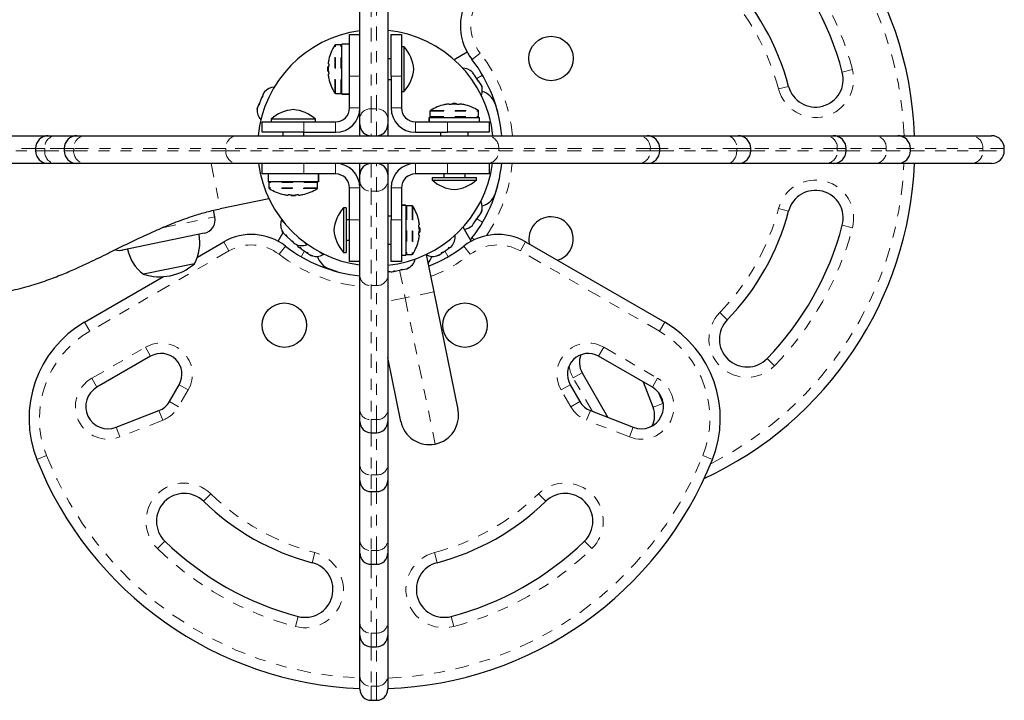
# Model space of a CAD drawing. Units: millimetres. Extents: x -135 to 144, y -241 to 64.
# Drawn here: x -27 to -18, y -101 to -95 of the extents above; entities that cross this region are included whole.
import ezdxf

# ---------------------------------------------------------------- set-up
doc = ezdxf.new("R2010")
doc.units = ezdxf.units.MM
doc.header["$LTSCALE"] = 20
doc.linetypes.add('PHANTOM', pattern=[0.0127, 0.00635, -0.00127, 0.00127, -0.00127, 0.00127, -0.00127])

msp = doc.modelspace()

# ---------------------------------------------------------------- linework, layer by layer
at = {"color": 8, "linetype": 'PHANTOM', "lineweight": 18}
for p, q in [((-23.8375, -93.5529), (-23.8375, -95.5494)), ((-23.7867, -95.5494), (-23.7867, -93.5529)), ((-24.1691, -95.4039), (-24.1691, -94.9668)), ((-24.1624, -95.4076), (-24.1624, -94.9631)), ((-24.1136, -95.4076), (-24.1136, -94.9631)), ((-22.9142, -95.0978), (-22.8389, -95.0395)), ((-19.4365, -95.1896), (-19.5286, -95.2138)), ((-23.9391, -95.2489), (-24.0344, -95.2489)), ((-23.5581, -95.2489), (-23.6534, -95.2489)), ((-22.8173, -95.2415), (-22.8699, -95.2719)), ((-20.0199, -95.343), (-20.112, -95.3672)), ((-24.0344, -95.5403), (-23.9391, -95.5403)), ((-23.8375, -95.5494), (-23.8375, -95.7943)), ((-23.8375, -95.5494), (-23.7867, -95.5494)), ((-23.7867, -95.7943), (-23.7867, -95.5494)), ((-23.5581, -95.5403), (-23.6534, -95.5403)), ((-23.2984, -95.5711), (-22.8539, -95.5711)), ((-23.2947, -95.5644), (-22.8576, -95.5644)), ((-24.4529, -95.6673), (-24.4529, -95.7626)), ((-24.1614, -95.6673), (-24.1614, -95.7626)), ((-23.4311, -95.6673), (-23.4311, -95.7626)), ((-23.2984, -95.6199), (-22.8539, -95.6199)), ((-23.1397, -95.7626), (-23.1397, -95.6673)), ((-26.9049, -95.9112), (-27.3109, -95.9112)), ((-27.3109, -95.9315), (-26.9049, -95.9315)), ((-26.8198, -95.9112), (-26.9049, -95.9112)), ((-26.9049, -95.9315), (-26.8198, -95.9315)), ((-26.8198, -95.9112), (-26.8198, -95.9315)), ((-26.6427, -95.9112), (-26.8198, -95.9112)), ((-26.8198, -95.9315), (-26.6427, -95.9315)), ((-26.5559, -95.9112), (-26.6427, -95.9112)), ((-26.6427, -95.9315), (-26.5559, -95.9315)), ((-26.5559, -95.9112), (-26.5559, -95.9315)), ((-25.1653, -95.9112), (-26.5559, -95.9112)), ((-26.5559, -95.9315), (-25.1653, -95.9315)), ((-22.6702, -95.9112), (-25.1653, -95.9112)), ((-25.1653, -95.9112), (-25.1653, -95.9315)), ((-25.1653, -95.9315), (-22.6702, -95.9315)), ((-22.6702, -95.9112), (-22.6702, -95.9315)), ((-21.2839, -95.9112), (-22.6702, -95.9112)), ((-22.6702, -95.9315), (-21.2839, -95.9315)), ((-21.2839, -95.9112), (-21.2839, -95.9315)), ((-21.1971, -95.9112), (-21.2839, -95.9112)), ((-21.2839, -95.9315), (-21.1971, -95.9315)), ((-20.4932, -95.9112), (-21.1971, -95.9112)), ((-21.1971, -95.9315), (-20.4932, -95.9315)), ((-20.4932, -95.9112), (-20.4932, -95.9315)), ((-20.3653, -95.9112), (-20.4932, -95.9112)), ((-20.4932, -95.9315), (-20.3653, -95.9315)), ((-19.5749, -95.9112), (-20.3653, -95.9112)), ((-20.3653, -95.9315), (-19.5749, -95.9315)), ((-19.5749, -95.9112), (-19.5749, -95.9315)), ((-19.494, -95.9112), (-19.5749, -95.9112)), ((-19.5749, -95.9315), (-19.494, -95.9315)), ((-19.1274, -95.9112), (-19.494, -95.9112)), ((-19.494, -95.9315), (-19.1274, -95.9315)), ((-19.1274, -95.9112), (-19.1274, -95.9315)), ((-18.9057, -95.9112), (-19.1274, -95.9112)), ((-19.1274, -95.9315), (-18.9057, -95.9315)), ((-18.2451, -95.9112), (-18.9057, -95.9112)), ((-18.9057, -95.9315), (-18.2451, -95.9315)), ((-18.2451, -95.9112), (-18.2451, -95.9315)), ((-18.0477, -95.9112), (-18.2451, -95.9112)), ((-18.2451, -95.9315), (-18.0477, -95.9315)), ((-25.2998, -96.0483), (-25.2151, -96.4619)), ((-24.4529, -96.0483), (-24.4529, -96.1436)), ((-24.1614, -96.1436), (-24.1614, -96.0483)), ((-23.8375, -96.0483), (-23.8375, -96.3007)), ((-23.7867, -96.3007), (-23.7867, -96.0483)), ((-23.4311, -96.1436), (-23.4311, -96.0483)), ((-23.1397, -96.1436), (-23.1397, -96.0483)), ((-24.3259, -96.2228), (-24.7704, -96.2228)), ((-24.3259, -96.2716), (-24.7704, -96.2716)), ((-24.3295, -96.2783), (-24.7667, -96.2783)), ((-24.0344, -96.2706), (-23.9391, -96.2706)), ((-23.7867, -96.3007), (-23.8375, -96.3007)), ((-23.8375, -96.3007), (-23.8375, -97.1627)), ((-23.7867, -97.1627), (-23.7867, -96.3007)), ((-23.5581, -96.2706), (-23.6534, -96.2706)), ((-23.5107, -96.4351), (-23.5107, -96.8796)), ((-23.4618, -96.4351), (-23.4618, -96.8796)), ((-23.4551, -96.4388), (-23.4551, -96.8759)), ((-20.0199, -96.4838), (-20.112, -96.4596)), ((-25.7449, -96.6353), (-25.2645, -96.5368)), ((-24.0344, -96.5621), (-23.9391, -96.5621)), ((-23.6534, -96.5621), (-23.5581, -96.5621)), ((-22.8173, -96.5853), (-22.8699, -96.5549)), ((-19.5286, -96.613), (-19.4365, -96.6372)), ((-25.1369, -96.8478), (-25.1845, -96.7653)), ((-22.9142, -96.729), (-22.8933, -96.7452)), ((-22.4238, -96.7653), (-22.4715, -96.8478)), ((-25.1369, -96.8478), (-26.4086, -97.582)), ((-24.6198, -96.8034), (-24.6781, -96.8787)), ((-24.4761, -96.9003), (-24.4457, -96.8477)), ((-23.1323, -96.9003), (-23.1627, -96.8477)), ((-22.9886, -96.8034), (-22.9303, -96.8787)), ((-21.1998, -97.582), (-22.4715, -96.8478)), ((-23.5766, -97.0236), (-23.525, -97.2757)), ((-23.7867, -97.1627), (-23.8375, -97.1627)), ((-23.8375, -97.1627), (-23.8375, -98.3887)), ((-23.7867, -98.3887), (-23.7867, -97.1627)), ((-23.525, -97.2757), (-23.6851, -97.3086)), ((-23.2637, -97.2222), (-23.525, -97.2757)), ((-23.525, -97.2757), (-23.2509, -98.6132)), ((-20.6493, -97.4108), (-20.581, -97.4771)), ((-26.4086, -97.582), (-26.4562, -97.4995)), ((-21.1522, -97.4995), (-21.1998, -97.582)), ((-26.3911, -98.0119), (-25.8997, -97.7282)), ((-25.8997, -97.7282), (-25.8521, -97.8106)), ((-21.7563, -97.8106), (-21.7087, -97.7282)), ((-21.7087, -97.7282), (-21.2173, -98.0119)), ((-20.1484, -97.8976), (-20.2167, -97.8312)), ((-26.3911, -98.0119), (-26.3435, -98.0944)), ((-21.9894, -98.0089), (-21.907, -97.9613)), ((-21.8129, -98.3147), (-21.9894, -98.0089)), ((-21.2649, -98.0944), (-21.2173, -98.0119)), ((-25.5093, -98.1185), (-25.5984, -98.2727)), ((-25.5918, -98.0709), (-25.5093, -98.1185)), ((-22.099, -98.1185), (-22.0165, -98.0709)), ((-22.01, -98.2727), (-22.099, -98.1185)), ((-21.2078, -98.1434), (-21.1691, -98.2429)), ((-25.6809, -98.2251), (-25.5984, -98.2727)), ((-22.01, -98.2727), (-21.9275, -98.2251)), ((-21.1691, -98.2429), (-21.2579, -98.2774)), ((-21.1691, -98.2429), (-21.1637, -98.2581)), ((-25.7768, -98.3074), (-25.7422, -98.3962)), ((-23.7867, -98.3887), (-23.8375, -98.3887)), ((-23.8375, -98.3887), (-23.8375, -98.5097)), ((-23.7867, -98.5097), (-23.7867, -98.3887)), ((-21.8661, -98.3962), (-21.8316, -98.3074)), ((-26.1336, -98.5485), (-26.1682, -98.4597)), ((-25.7422, -98.3962), (-26.1336, -98.5485)), ((-21.4747, -98.5485), (-21.8661, -98.3962)), ((-21.4402, -98.4597), (-21.4747, -98.5485)), ((-23.8375, -98.5097), (-23.8375, -98.8941)), ((-23.7867, -98.8941), (-23.7867, -98.5097)), ((-26.804, -98.7192), (-26.8925, -98.7544)), ((-20.8044, -98.7192), (-20.7159, -98.7544)), ((-23.7867, -98.8941), (-23.8375, -98.8941)), ((-23.8375, -98.8941), (-23.8375, -99.0484)), ((-23.7867, -99.0484), (-23.7867, -98.8941)), ((-25.3015, -99.0683), (-25.3679, -99.1366)), ((-23.8375, -99.0484), (-23.8375, -99.5863)), ((-23.7867, -99.5863), (-23.7867, -99.0484)), ((-22.2405, -99.1366), (-22.3068, -99.0683)), ((-25.7884, -99.5692), (-25.722, -99.5009)), ((-21.82, -99.5692), (-21.8864, -99.5009)), ((-24.3746, -99.6977), (-24.3504, -99.6056)), ((-23.7867, -99.5863), (-23.8375, -99.5863)), ((-23.8375, -99.5863), (-23.8375, -99.7124)), ((-23.7867, -99.7124), (-23.7867, -99.5863)), ((-23.2338, -99.6977), (-23.258, -99.6056)), ((-23.8375, -99.7124), (-23.8375, -100.3412)), ((-23.7867, -100.3412), (-23.7867, -99.7124)), ((-24.5038, -100.189), (-24.528, -100.2811)), ((-23.0804, -100.2811), (-23.1046, -100.189)), ((-23.7867, -100.3412), (-23.8375, -100.3412)), ((-23.8375, -100.3412), (-23.8375, -100.4664)), ((-23.7867, -100.4664), (-23.7867, -100.3412)), ((-23.8375, -100.4664), (-23.8375, -100.8268)), ((-23.7867, -100.8268), (-23.7867, -100.4664)), ((-23.7867, -100.8268), (-23.8375, -100.8268)), ((-23.8375, -100.8268), (-23.8375, -100.9559)), ((-23.7867, -100.9559), (-23.7867, -100.8268))]:
    msp.add_line(p, q, dxfattribs=at)
at = {"color": 7, "linetype": 'Continuous', "lineweight": 25}
for p, q in [((-23.9391, -95.6322), (-23.9391, -93.6357)), ((-23.6851, -93.6357), (-23.6851, -95.6322)), ((-24.0344, -94.8679), (-23.9391, -94.8679)), ((-24.0344, -95.2489), (-24.0344, -94.8679)), ((-23.6534, -94.8679), (-23.5581, -94.8679)), ((-23.6534, -95.2489), (-23.6534, -94.8679)), ((-23.5581, -94.8679), (-23.5581, -95.2489)), ((-24.1136, -94.9631), (-24.1624, -94.9631)), ((-24.0344, -94.9561), (-24.1056, -94.9561)), ((-24.1056, -95.4145), (-24.1056, -94.9561)), ((-23.5343, -94.9822), (-23.5581, -94.9822)), ((-23.5343, -95.3886), (-23.5343, -94.9822)), ((-22.9586, -95.0298), (-23.0786, -95.0991)), ((-24.224, -95.1377), (-24.2286, -95.1377)), ((-23.6534, -95.0901), (-23.6851, -95.0901)), ((-24.2267, -95.1655), (-24.2321, -95.1655)), ((-24.2321, -95.2052), (-24.2321, -95.1655)), ((-24.2321, -95.2052), (-24.2267, -95.2052)), ((-24.2286, -95.233), (-24.224, -95.233)), ((-22.8992, -95.2294), (-22.911, -95.2123)), ((-22.9042, -95.2298), (-22.8992, -95.2294)), ((-22.8906, -95.2419), (-22.9042, -95.2298)), ((-22.8969, -95.2327), (-22.8992, -95.2294)), ((-22.8992, -95.2343), (-22.8969, -95.2327)), ((-22.8932, -95.2381), (-22.8969, -95.2327)), ((-22.8932, -95.2381), (-22.8909, -95.2415)), ((-24.0344, -95.5403), (-24.0344, -95.2489)), ((-23.6851, -95.2806), (-23.6534, -95.2806)), ((-23.6534, -95.2489), (-23.6534, -95.5403)), ((-23.5581, -95.2489), (-23.5581, -95.5403)), ((-22.8601, -95.2862), (-22.8906, -95.2419)), ((-22.8551, -95.3012), (-22.8601, -95.2862)), ((-22.8592, -95.2875), (-22.8504, -95.3004)), ((-22.8501, -95.3007), (-22.8551, -95.3012)), ((-22.8314, -95.3279), (-22.8501, -95.3007)), ((-22.825, -95.345), (-22.8314, -95.3279)), ((-22.8314, -95.3279), (-22.83, -95.33)), ((-24.8202, -95.4065), (-24.8308, -95.4314)), ((-24.8097, -95.3929), (-24.8202, -95.4065)), ((-24.8202, -95.4065), (-24.8097, -95.3929)), ((-24.811, -95.3944), (-24.82, -95.4059)), ((-24.1624, -95.4076), (-24.1136, -95.4076)), ((-24.1056, -95.4145), (-24.0344, -95.4145)), ((-24.1056, -95.4145), (-24.1056, -95.4147)), ((-24.0344, -95.4147), (-24.1056, -95.4147)), ((-23.5581, -95.3886), (-23.5343, -95.3886)), ((-22.83, -95.33), (-22.825, -95.345)), ((-24.8584, -95.4966), (-24.8649, -95.5119)), ((-24.8584, -95.4966), (-24.8608, -95.5136)), ((-24.8373, -95.4467), (-24.8584, -95.4966)), ((-24.8308, -95.4314), (-24.8373, -95.4467)), ((-24.8268, -95.4332), (-24.8373, -95.4467)), ((-24.8308, -95.4314), (-24.8268, -95.4332)), ((-23.1238, -95.5049), (-23.1238, -95.5095)), ((-23.096, -95.5013), (-23.096, -95.5068)), ((-23.096, -95.5013), (-23.0563, -95.5013)), ((-23.0563, -95.5068), (-23.0563, -95.5013)), ((-23.0285, -95.5095), (-23.0285, -95.5049)), ((-22.7062, -95.4958), (-22.68, -95.5725)), ((-24.8778, -95.5539), (-24.8754, -95.5369)), ((-24.8754, -95.5369), (-24.8778, -95.5539)), ((-24.8649, -95.5119), (-24.8754, -95.5369)), ((-24.8608, -95.5136), (-24.8649, -95.5119)), ((-23.2984, -95.5711), (-23.2984, -95.6199)), ((-22.8539, -95.6199), (-22.8539, -95.5711)), ((-24.8442, -95.6462), (-24.8452, -95.6486)), ((-24.8452, -95.6486), (-24.8448, -95.6488)), ((-24.8339, -95.7626), (-24.8339, -95.6673)), ((-24.8339, -95.6673), (-24.4529, -95.6673)), ((-24.7513, -95.6435), (-24.7513, -95.6673)), ((-24.3449, -95.6435), (-24.7513, -95.6435)), ((-24.4529, -95.6673), (-24.1614, -95.6673)), ((-24.3449, -95.6673), (-24.3449, -95.6435)), ((-23.9391, -95.6927), (-23.9391, -95.6322)), ((-23.6851, -95.6322), (-23.6851, -95.6927)), ((-23.4311, -95.6673), (-23.1397, -95.6673)), ((-23.3054, -95.6673), (-23.3054, -95.6279)), ((-23.3053, -95.6279), (-23.3054, -95.6279)), ((-23.3053, -95.6279), (-23.3053, -95.6673)), ((-23.3053, -95.6279), (-22.8469, -95.6279)), ((-23.1397, -95.6673), (-22.7587, -95.6673)), ((-22.8469, -95.6673), (-22.8469, -95.6279)), ((-22.7587, -95.6673), (-22.7587, -95.7626)), ((-24.4529, -95.7626), (-24.8339, -95.7626)), ((-24.6434, -95.7626), (-24.6434, -95.7943)), ((-24.4529, -95.7943), (-24.4529, -95.7626)), ((-24.4529, -95.7626), (-24.1614, -95.7626)), ((-23.9391, -95.7943), (-23.9391, -95.6927)), ((-23.6851, -95.6927), (-23.6851, -95.7943)), ((-23.4311, -95.7626), (-23.1397, -95.7626)), ((-23.2032, -95.7626), (-23.2032, -95.7943)), ((-22.7587, -95.7626), (-23.1397, -95.7626)), ((-22.9492, -95.7943), (-22.9492, -95.7626)), ((-27.2362, -95.7943), (-26.7881, -95.7943)), ((-26.7881, -95.7943), (-26.7271, -95.7943)), ((-26.7271, -95.7943), (-26.5259, -95.7943)), ((-26.5259, -95.7943), (-26.4522, -95.7943)), ((-26.4522, -95.7943), (-25.0615, -95.7943)), ((-25.0615, -95.7943), (-22.774, -95.7943)), ((-22.774, -95.7943), (-21.3876, -95.7943)), ((-21.3876, -95.7943), (-21.3139, -95.7943)), ((-21.3139, -95.7943), (-20.5815, -95.7943)), ((-20.5815, -95.7943), (-20.4821, -95.7943)), ((-20.4821, -95.7943), (-19.673, -95.7943)), ((-19.673, -95.7943), (-19.6108, -95.7943)), ((-19.6108, -95.7943), (-19.2241, -95.7943)), ((-19.2241, -95.7943), (-19.0225, -95.7943)), ((-19.0225, -95.7943), (-18.3423, -95.7943)), ((-18.3423, -95.7943), (-18.1645, -95.7943)), ((-26.9049, -95.9112), (-26.9049, -95.9315)), ((-26.6427, -95.9112), (-26.6427, -95.9315)), ((-21.1971, -95.9315), (-21.1971, -95.9112)), ((-20.3653, -95.9315), (-20.3653, -95.9112)), ((-19.494, -95.9315), (-19.494, -95.9112)), ((-18.9057, -95.9315), (-18.9057, -95.9112)), ((-18.0477, -95.9315), (-18.0477, -95.9112)), ((-26.7881, -96.0483), (-27.2362, -96.0483)), ((-26.7271, -96.0483), (-26.7881, -96.0483)), ((-26.5259, -96.0483), (-26.7271, -96.0483)), ((-26.4522, -96.0483), (-26.5259, -96.0483)), ((-25.0615, -96.0483), (-26.4522, -96.0483)), ((-22.774, -96.0483), (-25.0615, -96.0483)), ((-24.8339, -96.1436), (-24.8339, -96.0483)), ((-23.9391, -96.1499), (-23.9391, -96.0483)), ((-23.6851, -96.0483), (-23.6851, -96.1499)), ((-21.3876, -96.0483), (-22.774, -96.0483)), ((-22.7587, -96.0483), (-22.7587, -96.1436)), ((-21.3139, -96.0483), (-21.3876, -96.0483)), ((-20.5815, -96.0483), (-21.3139, -96.0483)), ((-20.4821, -96.0483), (-20.5815, -96.0483)), ((-19.673, -96.0483), (-20.4821, -96.0483)), ((-19.6108, -96.0483), (-19.673, -96.0483)), ((-19.2241, -96.0483), (-19.6108, -96.0483)), ((-19.0225, -96.0483), (-19.2241, -96.0483)), ((-18.3423, -96.0483), (-19.0225, -96.0483)), ((-18.1645, -96.0483), (-18.3423, -96.0483)), ((-24.4529, -96.1436), (-24.8339, -96.1436)), ((-24.7774, -96.1436), (-24.7774, -96.2148)), ((-24.319, -96.2148), (-24.7774, -96.2148)), ((-24.7704, -96.2228), (-24.7704, -96.2716)), ((-24.1614, -96.1436), (-24.4529, -96.1436)), ((-24.3259, -96.2716), (-24.3259, -96.2228)), ((-24.319, -96.2148), (-24.319, -96.1436)), ((-24.319, -96.2148), (-24.3188, -96.2148)), ((-24.3188, -96.1436), (-24.3188, -96.2148)), ((-23.9391, -96.2123), (-23.9391, -96.1499)), ((-23.9391, -97.0827), (-23.9391, -96.2123)), ((-23.6851, -96.1499), (-23.6851, -96.2123)), ((-23.6851, -96.2123), (-23.6851, -97.0827)), ((-23.1397, -96.1436), (-23.4311, -96.1436)), ((-23.2794, -96.1753), (-23.2794, -96.1992)), ((-23.2794, -96.1753), (-22.873, -96.1753)), ((-23.2794, -96.1992), (-22.873, -96.1992)), ((-23.1714, -96.1436), (-23.1714, -96.1753)), ((-22.7587, -96.1436), (-23.1397, -96.1436)), ((-22.9809, -96.1436), (-22.9809, -96.1753)), ((-22.873, -96.1992), (-22.873, -96.1753)), ((-24.0344, -96.5621), (-24.0344, -96.2706)), ((-23.6534, -96.2706), (-23.6534, -96.5621)), ((-23.5581, -96.2706), (-23.5581, -96.5621)), ((-22.68, -96.2543), (-22.7062, -96.331)), ((-24.7704, -96.3707), (-25.2151, -96.4619)), ((-24.5957, -96.3332), (-24.5957, -96.3378)), ((-24.5679, -96.3359), (-24.5679, -96.3414)), ((-24.5283, -96.3414), (-24.5679, -96.3414)), ((-24.5283, -96.3414), (-24.5283, -96.3359)), ((-24.5005, -96.3378), (-24.5005, -96.3332)), ((-25.2645, -96.5368), (-25.2771, -96.4755)), ((-24.0661, -96.4541), (-24.0899, -96.4541)), ((-24.0899, -96.4541), (-24.0899, -96.8605)), ((-24.0661, -96.4541), (-24.0661, -96.8605)), ((-23.5581, -96.428), (-23.5186, -96.428)), ((-23.5186, -96.4282), (-23.5581, -96.4282)), ((-23.5186, -96.4282), (-23.5186, -96.428)), ((-23.5186, -96.4282), (-23.5186, -96.8866)), ((-23.4618, -96.4351), (-23.5107, -96.4351)), ((-22.8314, -96.4989), (-22.825, -96.4818)), ((-22.8314, -96.4989), (-22.83, -96.4968)), ((-22.825, -96.4818), (-22.83, -96.4968)), ((-24.653, -96.5621), (-24.6571, -96.5663)), ((-24.6571, -96.5663), (-24.6249, -96.5973)), ((-24.0344, -96.5621), (-24.0661, -96.5621)), ((-24.0344, -96.9431), (-24.0344, -96.5621)), ((-23.6534, -96.5303), (-23.6851, -96.5303)), ((-23.6534, -96.9431), (-23.6534, -96.5621)), ((-23.5581, -96.5621), (-23.5581, -96.9431)), ((-22.9042, -96.597), (-22.8906, -96.5849)), ((-22.8932, -96.5887), (-22.8909, -96.5853)), ((-22.8906, -96.5849), (-22.8601, -96.5407)), ((-22.8601, -96.5407), (-22.8551, -96.5256)), ((-22.8592, -96.5393), (-22.8504, -96.5265)), ((-22.8551, -96.5256), (-22.8501, -96.5261)), ((-22.8501, -96.5261), (-22.8314, -96.4989)), ((-24.6497, -96.6665), (-24.6404, -96.6815)), ((-24.6413, -96.6807), (-24.6497, -96.6665)), ((-24.6457, -96.6738), (-24.6414, -96.6806)), ((-23.3957, -96.6097), (-23.4003, -96.6097)), ((-23.3921, -96.6375), (-23.3976, -96.6375)), ((-23.3976, -96.6772), (-23.3921, -96.6772)), ((-23.3921, -96.6375), (-23.3921, -96.6772)), ((-22.9206, -96.759), (-22.9954, -96.6294)), ((-22.911, -96.6146), (-22.8992, -96.5975)), ((-22.8992, -96.5975), (-22.9042, -96.597)), ((-22.8992, -96.5925), (-22.8969, -96.5941)), ((-22.8969, -96.5941), (-22.8992, -96.5975)), ((-22.8932, -96.5887), (-22.8969, -96.5941)), ((-25.3634, -96.6867), (-26.1099, -96.8397)), ((-25.425, -96.9042), (-25.1845, -96.7653)), ((-24.6878, -96.759), (-24.6419, -96.6796)), ((-24.6404, -96.6815), (-24.6413, -96.6807)), ((-24.6404, -96.6815), (-24.6188, -96.7023)), ((-24.6188, -96.7023), (-24.6148, -96.7)), ((-24.6124, -96.7084), (-24.6169, -96.7012)), ((-24.6148, -96.7), (-24.6064, -96.7142)), ((-24.6064, -96.7142), (-24.6124, -96.7084)), ((-24.6064, -96.7142), (-24.5674, -96.7517)), ((-24.5674, -96.7517), (-24.552, -96.7605)), ((-24.5597, -96.7592), (-24.5611, -96.7578)), ((-24.5577, -96.7572), (-24.5597, -96.7592)), ((-24.5597, -96.7592), (-24.5574, -96.7614)), ((-24.5549, -96.7588), (-24.5574, -96.7614)), ((-24.5574, -96.7614), (-24.5559, -96.7628)), ((-24.552, -96.7605), (-24.5559, -96.7628)), ((-24.5559, -96.7628), (-24.5386, -96.7795)), ((-24.4556, -96.7603), (-24.4237, -96.7909)), ((-24.0344, -96.7526), (-24.0661, -96.7526)), ((-23.4003, -96.7049), (-23.3957, -96.7049)), ((-22.9275, -96.747), (-22.9142, -96.729)), ((-22.4238, -96.7653), (-21.1522, -97.4995)), ((-24.5386, -96.7795), (-24.5313, -96.7834)), ((-24.5053, -96.8066), (-24.4882, -96.8184)), ((-24.4882, -96.8184), (-24.4878, -96.8134)), ((-24.4849, -96.8207), (-24.4882, -96.8184)), ((-24.4878, -96.8134), (-24.4757, -96.827)), ((-24.4833, -96.8184), (-24.4849, -96.8207)), ((-24.4795, -96.8244), (-24.4849, -96.8207)), ((-24.4795, -96.8244), (-24.4761, -96.8267)), ((-24.4757, -96.827), (-24.4314, -96.8575)), ((-24.4314, -96.8575), (-24.4164, -96.8625)), ((-24.4301, -96.8584), (-24.4172, -96.8672)), ((-24.4237, -96.7909), (-24.4197, -96.7867)), ((-24.3061, -96.857), (-24.2726, -96.88)), ((-23.6851, -96.7843), (-23.6534, -96.7843)), ((-23.192, -96.8625), (-23.1769, -96.8575)), ((-23.1783, -96.8584), (-23.1911, -96.8672)), ((-23.1769, -96.8575), (-23.1327, -96.827)), ((-23.1327, -96.827), (-23.1206, -96.8134)), ((-23.1289, -96.8244), (-23.1323, -96.8267)), ((-23.1289, -96.8244), (-23.1235, -96.8207)), ((-23.1251, -96.8184), (-23.1235, -96.8207)), ((-23.1235, -96.8207), (-23.1201, -96.8184)), ((-23.1206, -96.8134), (-23.1201, -96.8184)), ((-23.1201, -96.8184), (-23.103, -96.8066)), ((-24.4164, -96.8625), (-24.4169, -96.8675)), ((-24.4169, -96.8675), (-24.3897, -96.8862)), ((-24.3897, -96.8862), (-24.3726, -96.8926)), ((-24.3897, -96.8862), (-24.3876, -96.8876)), ((-24.3726, -96.8926), (-24.3876, -96.8876)), ((-24.2726, -96.88), (-24.2696, -96.8757)), ((-24.0899, -96.8605), (-24.0661, -96.8605)), ((-23.9391, -96.9431), (-24.0344, -96.9431)), ((-23.5581, -96.9431), (-23.6534, -96.9431)), ((-23.5581, -96.8866), (-23.5186, -96.8866)), ((-23.5107, -96.8796), (-23.4618, -96.8796)), ((-23.3337, -96.8808), (-23.2637, -97.2222)), ((-23.2358, -96.8926), (-23.2187, -96.8862)), ((-23.2208, -96.8876), (-23.2358, -96.8926)), ((-23.2187, -96.8862), (-23.2208, -96.8876)), ((-23.2187, -96.8862), (-23.1915, -96.8675)), ((-23.1915, -96.8675), (-23.192, -96.8625)), ((-25.4524, -96.9642), (-25.9189, -97.0599)), ((-24.1451, -97.0376), (-24.2218, -97.0114)), ((-23.6466, -97.038), (-23.6303, -97.0346)), ((-23.6352, -97.0311), (-23.6164, -97.0318)), ((-23.6303, -97.0346), (-23.6352, -97.0311)), ((-23.6237, -97.0333), (-23.6303, -97.0346)), ((-23.6164, -97.0318), (-23.6237, -97.0333)), ((-23.6164, -97.0318), (-23.5645, -97.0211)), ((-23.5645, -97.0211), (-23.5515, -97.014)), ((-23.5572, -97.0196), (-23.5645, -97.0211)), ((-23.5572, -97.0196), (-23.5467, -97.0175)), ((-23.5515, -97.014), (-23.5467, -97.0175)), ((-23.5467, -97.0175), (-23.5109, -97.0101)), ((-23.5109, -97.0101), (-23.4939, -97.0022)), ((-23.5109, -97.0101), (-23.5069, -97.0093)), ((-23.4939, -97.0022), (-23.5069, -97.0093)), ((-23.5069, -97.0093), (-23.5067, -97.0093)), ((-26.4562, -97.4995), (-25.7343, -97.0827)), ((-23.9391, -98.3087), (-23.9391, -97.0827)), ((-23.6851, -97.0827), (-23.6851, -98.3087)), ((-23.2637, -97.2222), (-23.0431, -98.2984)), ((-25.8521, -97.8106), (-26.3435, -98.0944)), ((-23.5657, -98.4055), (-23.6851, -97.8227)), ((-21.2649, -98.0944), (-21.7563, -97.8106)), ((-21.907, -97.9613), (-21.6711, -98.3699)), ((-25.6809, -98.2251), (-25.5918, -98.0709)), ((-22.0165, -98.0709), (-21.9275, -98.2251)), ((-21.2579, -98.2774), (-21.3477, -98.0465)), ((-26.1682, -98.4597), (-25.7768, -98.3074)), ((-23.9391, -98.4081), (-23.9391, -98.3087)), ((-23.6851, -98.3087), (-23.6851, -98.4081)), ((-21.8316, -98.3074), (-21.4402, -98.4597)), ((-23.9391, -98.812), (-23.9391, -98.4081)), ((-23.6851, -98.4081), (-23.6851, -98.812)), ((-23.8375, -98.5097), (-23.7867, -98.5097)), ((-23.9391, -98.9468), (-23.9391, -98.812)), ((-23.6851, -98.812), (-23.6851, -98.9468)), ((-23.9391, -99.4992), (-23.9391, -98.9468)), ((-23.6851, -98.9468), (-23.6851, -99.4992)), ((-23.8375, -99.0484), (-23.7867, -99.0484)), ((-23.9391, -99.6108), (-23.9391, -99.4992)), ((-23.6851, -99.4992), (-23.6851, -99.6108)), ((-23.9391, -100.2517), (-23.9391, -99.6108)), ((-23.6851, -99.6108), (-23.6851, -100.2517)), ((-23.8375, -99.7124), (-23.7867, -99.7124)), ((-23.9391, -100.3648), (-23.9391, -100.2517)), ((-23.6851, -100.2517), (-23.6851, -100.3648)), ((-23.9391, -100.7371), (-23.9391, -100.3648)), ((-23.6851, -100.3648), (-23.6851, -100.7371)), ((-23.8375, -100.4664), (-23.7867, -100.4664)), ((-23.9391, -100.8543), (-23.9391, -100.7371)), ((-23.6851, -100.7371), (-23.6851, -100.8543)), ((-23.8375, -100.9559), (-23.7867, -100.9559))]:
    msp.add_line(p, q, dxfattribs=at)
at = {"color": 7, "linetype": 'Continuous', "lineweight": 25, "flags": 128}
for points in [[(-24.8757, -95.5375), (-24.8777, -95.5523), (-24.8778, -95.5526)], [(-24.519, -96.7896), (-24.515, -96.7953), (-24.5053, -96.8066)]]:
    msp.add_lwpolyline(points, dxfattribs=at)
at = {"color": 8, "linetype": 'PHANTOM', "lineweight": 18, "flags": 128}
for points in [[(-20.5815, -95.7943), (-20.5643, -95.7966), (-20.5477, -95.8032), (-20.5324, -95.814), (-20.519, -95.8286), (-20.5081, -95.8463), (-20.4999, -95.8665), (-20.4949, -95.8884), (-20.4932, -95.9112)], [(-20.4932, -95.9315), (-20.4949, -95.9543), (-20.4999, -95.9762), (-20.5081, -95.9964), (-20.519, -96.0141), (-20.5324, -96.0287), (-20.5477, -96.0395), (-20.5643, -96.0461), (-20.5815, -96.0483)]]:
    msp.add_lwpolyline(points, dxfattribs=at)
at = {"color": 7, "linetype": 'Continuous', "lineweight": 25}
for centre in [(-22.1912, -95.0879), (-24.6297, -97.5264), (-22.9787, -97.5264)]:
    msp.add_circle(centre, 0.2032, dxfattribs=at)
for centre, radius, start, end in [((-22.1895, -95.9134), 3.3229, 2.05341, 68.34275), ((-22.1895, -95.9134), 2.7514, 14.7301, 44.19031), ((-22.1895, -95.9134), 2.2434, 14.7301, 44.19031), ((-22.5123, -94.7871), 0.508, 150, 217.70903), ((-23.7963, -95.9055), 1.0795, 97.60558, 174.09144), ((-23.7963, -95.9055), 1.0795, 5.90856, 84.09144), ((-23.8247, -95.1854), 0.4079, 147.59961, 167.63785), ((-24.1624, -94.9711), 0.00794, 90, 147.59961), ((-24.1136, -94.9711), 0.00794, 0, 90), ((-23.8005, -95.218), 0.3556, 5.26433, 41.5428), ((-23.9236, -95.1618), 0.3063, 168.74919, 174.75405), ((-23.9692, -95.9134), 1.3335, 5.12252, 37.70903), ((-23.8247, -95.1854), 0.4079, 177.21154, 182.78846), ((-23.9236, -95.2094), 0.3063, 168.74919, 174.75405), ((-23.9236, -95.1613), 0.3063, 185.24595, 191.25081), ((-23.9236, -95.209), 0.3063, 185.24595, 191.25081), ((-23.8005, -95.1527), 0.3556, 318.4572, 354.73567), ((-23.0001, -95.3055), 0.129, 46.59513, 89.9725), ((-19.7742, -95.2784), 0.254, 194.7301, 14.7301), ((-23.8247, -95.1854), 0.4079, 192.36273, 212.40039), ((-24.7139, -95.4793), 0.129, 93.6809, 138.83209), ((-24.1624, -95.3997), 0.00794, 212.40039, 270), ((-24.1136, -95.3997), 0.00794, 270, 0), ((-22.9489, -95.3799), 0.129, 338.72944, 22.78252), ((-22.8698, -95.5581), 0.1751, 20.82112, 73.59505), ((-23.0997, -95.8099), 0.3063, 95.24595, 101.25081), ((-23.0521, -95.8099), 0.3063, 95.24595, 101.25081), ((-23.0762, -95.9088), 0.4079, 87.21154, 92.78846), ((-23.1002, -95.8099), 0.3063, 78.74919, 84.75405), ((-23.0526, -95.8099), 0.3063, 78.74919, 84.75405), ((-24.7492, -95.5625), 0.129, 175.57152, 221.88828), ((-24.5155, -95.9097), 0.3556, 95.26433, 131.5428), ((-24.5807, -95.9097), 0.3556, 48.4572, 84.73567), ((-24.1614, -95.5403), 0.127, 270, 0), ((-24.1614, -95.5403), 0.2223, 270, 0), ((-23.4311, -95.5403), 0.2223, 180, 270), ((-23.4311, -95.5403), 0.127, 180, 270), ((-23.2905, -95.5711), 0.00794, 122.40039, 180), ((-23.0762, -95.9088), 0.4079, 102.3627, 122.40039), ((-23.0762, -95.9088), 0.4079, 57.59961, 77.63768), ((-22.8618, -95.5711), 0.00794, 0, 57.59961), ((-23.2905, -95.6199), 0.00794, 180, 270), ((-22.8618, -95.6199), 0.00794, 270, 0), ((-23.8375, -95.6927), 0.1016, 180, 270), ((-23.7867, -95.6927), 0.1016, 270, 0), ((-26.7881, -95.9112), 0.1168, 90, 180), ((-26.5259, -95.9112), 0.1168, 90, 180), ((-21.3139, -95.9112), 0.1168, 0, 90), ((-20.4821, -95.9112), 0.1168, 0, 90), ((-19.6108, -95.9112), 0.1168, 0, 90), ((-19.0225, -95.9112), 0.1168, 0, 90), ((-18.1645, -95.9112), 0.1168, 0, 90), ((-26.7881, -95.9315), 0.1168, 180, 270), ((-26.5259, -95.9315), 0.1168, 180, 270), ((-21.3139, -95.9315), 0.1168, 270, 0), ((-20.4821, -95.9315), 0.1168, 270, 0), ((-19.6108, -95.9315), 0.1168, 270, 0), ((-19.0225, -95.9315), 0.1168, 270, 0), ((-18.1645, -95.9315), 0.1168, 270, 0), ((-23.7963, -95.9055), 1.0795, 187.60558, 262.39442), ((-24.1614, -96.2706), 0.2223, 0, 90), ((-23.8375, -96.1499), 0.1016, 90, 180), ((-23.7867, -96.1499), 0.1016, 0, 90), ((-23.7963, -95.9055), 1.0795, 275.90856, 352.39442), ((-23.4311, -96.2706), 0.2223, 90, 180), ((-23.9692, -95.9134), 1.3335, 322.29097, 354.19227), ((-22.1895, -95.9134), 3.3229, 294.90382, 357.67266), ((-24.7624, -96.2228), 0.00794, 90, 180), ((-24.3338, -96.2228), 0.00794, 0, 90), ((-24.1614, -96.2706), 0.127, 0, 90), ((-23.4311, -96.2706), 0.127, 90, 180), ((-23.0435, -95.933), 0.3556, 228.4572, 264.73567), ((-23.1088, -95.933), 0.3556, 275.26433, 311.5428), ((-24.7624, -96.2716), 0.00794, 180, 237.59961), ((-24.5481, -95.9339), 0.4079, 237.59961, 257.63785), ((-24.5481, -95.9339), 0.4079, 282.36273, 302.40039), ((-24.3338, -96.2716), 0.00794, 302.40039, 0), ((-19.7742, -96.5484), 0.254, 345.2699, 165.2699), ((-24.5717, -96.0328), 0.3063, 258.74919, 264.75405), ((-24.5241, -96.0328), 0.3063, 258.74919, 264.75405), ((-24.5481, -95.9339), 0.4079, 267.21154, 272.78846), ((-24.5721, -96.0328), 0.3063, 275.24595, 281.25081), ((-24.5245, -96.0328), 0.3063, 275.24595, 281.25081), ((-22.9489, -96.4469), 0.129, 337.54793, 25.39294), ((-22.8698, -96.2688), 0.1751, 286.40496, 339.17888), ((-23.8238, -96.6899), 0.3556, 138.4572, 174.73567), ((-23.5107, -96.443), 0.00794, 90, 180), ((-23.4618, -96.443), 0.00794, 32.40039, 90), ((-23.7995, -96.6573), 0.4079, 12.36273, 32.40039), ((-22.1895, -95.9134), 2.2434, 315.80969, 345.2699), ((-25.3889, -96.5623), 0.127, 281.58253, 11.58253), ((-24.5349, -96.6077), 0.129, 161.27679, 210.82547), ((-23.7007, -96.6337), 0.3063, 5.24595, 11.25081), ((-22.1912, -96.7389), 0.2032, 82.46341, 193.24544), ((-22.1912, -96.7389), 0.2032, 286.75456, 82.46341), ((-23.8238, -96.6247), 0.3556, 185.26433, 221.5428), ((-23.7007, -96.6814), 0.3063, 5.24595, 11.25081), ((-23.7007, -96.6333), 0.3063, 348.74919, 354.75405), ((-23.7995, -96.6573), 0.4079, 357.21154, 2.78846), ((-23.0001, -96.5214), 0.129, 277.22158, 313.73533), ((-22.1895, -95.9134), 2.7514, 315.80969, 345.2699), ((-25.7913, -96.7734), 0.389, 330.61729, 11.43569), ((-24.9305, -97.2053), 0.508, 52.29097, 120), ((-23.7995, -96.6573), 0.4079, 327.59961, 347.63785), ((-23.7007, -96.6809), 0.3063, 348.74919, 354.75405), ((-23.1962, -96.7175), 0.129, 316.59513, 6.68349), ((-22.6778, -97.2053), 0.508, 60, 127.70903), ((-26.1354, -96.7153), 0.127, 253.11637, 281.58253), ((-25.6824, -96.7511), 0.389, 191.72938, 232.54778), ((-23.8042, -95.7484), 1.3335, 232.29097, 264.19227), ((-24.4698, -96.6704), 0.129, 241.44611, 290.93548), ((-23.8042, -95.7484), 1.3335, 291.67041, 307.70903), ((-24.3377, -96.7687), 0.129, 247.54793, 300.30574), ((-24.1595, -96.8478), 0.1751, 196.40496, 249.17888), ((-23.5107, -96.8716), 0.00794, 180, 270), ((-23.5577, -96.8908), 0.129, 293.32361, 346.41188), ((-23.4618, -96.8716), 0.00794, 270, 327.59961), ((-23.2707, -96.7687), 0.129, 239.69426, 292.78252), ((-23.4488, -96.8478), 0.1751, 318.9328, 343.59507), ((-25.7689, -96.6058), 0.4782, 251.7197, 311.44537), ((-23.6463, -96.909), 0.129, 252.46912, 269.84146), ((-20.3988, -97.6542), 0.254, 135.80969, 315.80969), ((-25.9482, -98.3794), 1.016, 120, 201.65725), ((-21.6602, -98.3794), 1.016, 338.34275, 60), ((-25.7568, -97.9756), 0.1905, 330, 120), ((-21.8516, -97.9756), 0.1905, 60, 210), ((-21.742, -97.866), 0.1905, 159.00215, 210), ((-26.2419, -98.2703), 0.2032, 120, 291.26233), ((-21.3665, -98.2703), 0.2032, 248.73767, 60), ((-25.8459, -98.1299), 0.1905, 291.26233, 330), ((-23.3044, -98.3519), 0.2667, 281.58253, 11.58253), ((-21.7625, -98.1299), 0.1905, 210, 248.73767), ((-21.4473, -98.3511), 0.2032, 331.32102, 21.26233), ((-23.8375, -98.4081), 0.1016, 180, 270), ((-23.7867, -98.4081), 0.1016, 270, 0), ((-23.3044, -98.3519), 0.2667, 191.58253, 281.58253), ((-23.8042, -97.5281), 3.3229, 201.65725, 267.67266), ((-23.8042, -97.5281), 3.3229, 272.05341, 338.34275), ((-23.8375, -98.9468), 0.1016, 180, 270), ((-23.7867, -98.9468), 0.1016, 270, 0), ((-25.545, -99.3188), 0.254, 45.80969, 225.80969), ((-22.0634, -99.3188), 0.254, 314.19031, 134.19031), ((-23.8042, -97.5281), 2.2434, 225.80969, 255.2699), ((-23.8042, -97.5281), 2.2434, 284.7301, 314.19031), ((-23.8042, -97.5281), 2.7514, 225.80969, 255.2699), ((-23.8042, -97.5281), 2.7514, 284.7301, 314.19031), ((-23.8375, -99.6108), 0.1016, 180, 270), ((-23.7867, -99.6108), 0.1016, 270, 0), ((-24.4392, -99.9434), 0.254, 255.2699, 75.2699), ((-23.1692, -99.9434), 0.254, 104.7301, 284.7301), ((-23.8375, -100.3648), 0.1016, 180, 270), ((-23.7867, -100.3648), 0.1016, 270, 0), ((-23.8375, -100.8543), 0.1016, 180, 270), ((-23.7867, -100.8543), 0.1016, 270, 0)]:
    msp.add_arc(centre, radius, start, end, dxfattribs=at)
at = {"color": 8, "linetype": 'PHANTOM', "lineweight": 18}
for centre, radius, start, end in [((-22.1895, -95.9134), 3.2276, 2.11403, 68.34275), ((-22.1895, -95.9134), 2.8466, 14.7301, 44.19031), ((-22.1895, -95.9134), 2.1481, 14.7301, 44.19031), ((-22.5123, -94.7871), 0.4128, 150, 217.70903), ((-23.9692, -95.9134), 1.4288, 4.78019, 37.70903), ((-19.7742, -95.2784), 0.3493, 194.7301, 14.7301), ((-23.8461, -95.6427), 0.0937, 84.7754, 173.58496), ((-23.7782, -95.6427), 0.0937, 6.41504, 95.2246), ((-26.7135, -95.9004), 0.1069, 97.33766, 185.81479), ((-26.4452, -95.905), 0.1109, 93.60535, 183.20022), ((-25.0546, -95.905), 0.1109, 93.60535, 183.20022), ((-22.7809, -95.905), 0.1109, 356.79978, 86.39465), ((-21.3946, -95.905), 0.1109, 356.79978, 86.39465), ((-19.6833, -95.9026), 0.1087, 355.45371, 84.58309), ((-19.2352, -95.9019), 0.1082, 355.09988, 84.07027), ((-18.3531, -95.9022), 0.1084, 355.22726, 84.25681), ((-26.7135, -95.9423), 0.1069, 174.18521, 262.66234), ((-26.4452, -95.9377), 0.1109, 176.79978, 266.39465), ((-25.0546, -95.9377), 0.1109, 176.79978, 266.39465), ((-22.7809, -95.9377), 0.1109, 273.60535, 3.20022), ((-21.3946, -95.9377), 0.1109, 273.60535, 3.20022), ((-19.6833, -95.9401), 0.1087, 275.41691, 4.54629), ((-19.2352, -95.9407), 0.1082, 275.92973, 4.90012), ((-18.3531, -95.9405), 0.1084, 275.74319, 4.77274), ((-23.9692, -95.9134), 1.4288, 326.20896, 354.58065), ((-22.1895, -95.9134), 3.2276, 296.85587, 357.60394), ((-23.8437, -96.2052), 0.0957, 184.23545, 273.6861), ((-23.7806, -96.2052), 0.0957, 266.3139, 355.76455), ((-19.7742, -96.5484), 0.3493, 345.2699, 165.2699), ((-22.1895, -95.9134), 2.1481, 315.80969, 345.2699), ((-22.1895, -95.9134), 2.8466, 315.80969, 345.2699), ((-24.9305, -97.2053), 0.4128, 52.29097, 120), ((-22.6778, -97.2053), 0.4128, 60, 127.70903), ((-23.8042, -95.7484), 1.4287, 232.29097, 264.58065), ((-23.8042, -95.7484), 1.4287, 290.99155, 307.70903), ((-23.8472, -97.0704), 0.0928, 187.60311, 275.97834), ((-23.7771, -97.0704), 0.0928, 264.02166, 352.39689), ((-20.3988, -97.6542), 0.3492, 135.80969, 315.80969), ((-25.9482, -98.3794), 0.9207, 120, 201.65725), ((-21.6602, -98.3794), 0.9208, 338.34275, 60), ((-25.7568, -97.9756), 0.2857, 330, 120), ((-21.8516, -97.9756), 0.2857, 60, 210), ((-21.742, -97.866), 0.2857, 186.56781, 210), ((-26.2419, -98.2703), 0.2985, 120, 291.26233), ((-21.3665, -98.2703), 0.2985, 248.73767, 60), ((-25.8459, -98.1299), 0.2857, 291.26233, 330), ((-21.7625, -98.1299), 0.2857, 210, 248.73767), ((-23.8472, -98.2965), 0.0928, 187.60311, 275.97834), ((-23.7771, -98.2965), 0.0928, 264.02166, 352.39689), ((-23.8042, -97.5281), 3.2276, 201.65725, 267.60394), ((-23.8042, -97.5281), 3.2276, 272.11403, 338.34275), ((-23.8463, -98.8011), 0.0934, 186.70187, 275.41177), ((-23.7779, -98.8011), 0.0934, 264.58823, 353.29813), ((-25.545, -99.3188), 0.3492, 45.80969, 225.80969), ((-22.0634, -99.3188), 0.3493, 314.19031, 134.19031), ((-23.8042, -97.5281), 2.1481, 225.80969, 255.2699), ((-23.8042, -97.5281), 2.1481, 284.7301, 314.19031), ((-23.8442, -99.4913), 0.0952, 184.72394, 274.04958), ((-23.78, -99.4913), 0.0952, 265.95042, 355.27606), ((-23.8042, -97.5281), 2.8466, 225.80969, 255.2699), ((-24.4392, -99.9434), 0.3493, 255.2699, 75.2699), ((-23.1692, -99.9434), 0.3493, 104.7301, 284.7301), ((-23.8042, -97.5281), 2.8466, 284.7301, 314.19031), ((-23.8433, -100.2452), 0.0961, 183.88103, 273.41521), ((-23.781, -100.2452), 0.0961, 266.58479, 356.11897), ((-23.8431, -100.7308), 0.0962, 183.77966, 273.3366), ((-23.7811, -100.7308), 0.0962, 266.6634, 356.22034)]:
    msp.add_arc(centre, radius, start, end, dxfattribs=at)
at = {"color": 7, "linetype": 'Continuous', "lineweight": 25}
for points, knots in [([(-24.2286, -95.1338), (-24.2286, -95.1345), (-24.2287, -95.1359), (-24.2287, -95.1373), (-24.2286, -95.1377), (-24.2286, -95.1377), (-24.2286, -95.1377)], [0, 0, 0, 0, 0.318807, 0.637669, 0.955528, 1, 1, 1, 1]), ([(-24.2232, -95.0981), (-24.2232, -95.0982), (-24.2232, -95.0983), (-24.2235, -95.0995), (-24.2237, -95.1009), (-24.2239, -95.1018), (-24.224, -95.102)], [0, 0, 0, 0, 0.282989, 0.596864, 0.913997, 1, 1, 1, 1]), ([(-24.224, -95.1377), (-24.2238, -95.1378), (-24.2235, -95.138), (-24.2233, -95.1394), (-24.2231, -95.1414), (-24.2232, -95.1439), (-24.2234, -95.1465), (-24.2237, -95.1485), (-24.2239, -95.1494), (-24.224, -95.1497)], [0, 0, 0, 0, 0.161777, 0.323646, 0.483285, 0.640802, 0.798043, 0.956916, 1, 1, 1, 1]), ([(-24.2286, -95.1814), (-24.2286, -95.1822), (-24.2287, -95.1838), (-24.2287, -95.1865), (-24.2286, -95.1884), (-24.2286, -95.1892), (-24.2286, -95.1893)], [0, 0, 0, 0, 0.318807, 0.637669, 0.955528, 1, 1, 1, 1]), ([(-24.2286, -95.233), (-24.2286, -95.2331), (-24.2287, -95.2333), (-24.2287, -95.2346), (-24.2286, -95.236), (-24.2286, -95.2369), (-24.2286, -95.237)], [0, 0, 0, 0, 0.318807, 0.637669, 0.955528, 1, 1, 1, 1]), ([(-24.224, -95.2211), (-24.2238, -95.2219), (-24.2235, -95.2235), (-24.2233, -95.2263), (-24.2231, -95.2288), (-24.2232, -95.231), (-24.2234, -95.2324), (-24.2237, -95.233), (-24.2239, -95.233), (-24.224, -95.233)], [0, 0, 0, 0, 0.161777, 0.323646, 0.483285, 0.640802, 0.798043, 0.956916, 1, 1, 1, 1]), ([(-24.224, -95.2687), (-24.2238, -95.2694), (-24.2235, -95.2709), (-24.2232, -95.2723), (-24.2231, -95.2728), (-24.2232, -95.2726), (-24.2233, -95.272), (-24.2233, -95.2718)], [0, 0, 0, 0, 0.228224, 0.4565784, 0.6817865, 0.904002, 1, 1, 1, 1]), ([(-23.1238, -95.5049), (-23.1239, -95.5049), (-23.124, -95.5047), (-23.1254, -95.5047), (-23.1268, -95.5048), (-23.1276, -95.5049), (-23.1277, -95.5049)], [0, 0, 0, 0, 0.318807, 0.637669, 0.955528, 1, 1, 1, 1]), ([(-23.0722, -95.5049), (-23.073, -95.5049), (-23.0746, -95.5047), (-23.0773, -95.5047), (-23.0791, -95.5048), (-23.08, -95.5049), (-23.0801, -95.5049)], [0, 0, 0, 0, 0.318807, 0.637669, 0.955528, 1, 1, 1, 1]), ([(-23.0246, -95.5049), (-23.0253, -95.5049), (-23.0267, -95.5047), (-23.0281, -95.5047), (-23.0285, -95.5048), (-23.0285, -95.5049), (-23.0285, -95.5049)], [0, 0, 0, 0, 0.318807, 0.637669, 0.955528, 1, 1, 1, 1]), ([(-23.1595, -95.5095), (-23.1602, -95.5097), (-23.1617, -95.51), (-23.1631, -95.5102), (-23.1636, -95.5103), (-23.1632, -95.5103), (-23.1623, -95.5101), (-23.1613, -95.5099), (-23.161, -95.5098)], [0, 0, 0, 0, 0.183077, 0.366258, 0.546916, 0.725173, 0.903116, 1, 1, 1, 1]), ([(-23.1119, -95.5095), (-23.1127, -95.5097), (-23.1143, -95.51), (-23.1171, -95.5102), (-23.1196, -95.5103), (-23.1218, -95.5103), (-23.1232, -95.51), (-23.1237, -95.5097), (-23.1238, -95.5096), (-23.1238, -95.5095)], [0, 0, 0, 0, 0.161777, 0.323646, 0.483285, 0.640802, 0.798043, 0.956916, 1, 1, 1, 1]), ([(-23.0285, -95.5095), (-23.0286, -95.5097), (-23.0288, -95.51), (-23.0302, -95.5102), (-23.0322, -95.5103), (-23.0346, -95.5103), (-23.0373, -95.51), (-23.0393, -95.5097), (-23.0402, -95.5096), (-23.0404, -95.5095)], [0, 0, 0, 0, 0.161777, 0.323646, 0.483285, 0.640802, 0.798043, 0.956916, 1, 1, 1, 1]), ([(-22.9889, -95.5103), (-22.9889, -95.5103), (-22.989, -95.5103), (-22.9903, -95.51), (-22.9917, -95.5097), (-22.9926, -95.5096), (-22.9928, -95.5095)], [0, 0, 0, 0, 0.2830108, 0.596876, 0.9139998, 1, 1, 1, 1]), ([(-24.6354, -96.3324), (-24.6353, -96.3324), (-24.6352, -96.3324), (-24.634, -96.3327), (-24.6326, -96.333), (-24.6316, -96.3331), (-24.6314, -96.3332)], [0, 0, 0, 0, 0.282989, 0.596864, 0.913997, 1, 1, 1, 1]), ([(-24.5997, -96.3378), (-24.599, -96.3378), (-24.5975, -96.338), (-24.5962, -96.338), (-24.5957, -96.3379), (-24.5957, -96.3378), (-24.5957, -96.3378)], [0, 0, 0, 0, 0.318807, 0.637669, 0.955528, 1, 1, 1, 1]), ([(-24.5957, -96.3332), (-24.5956, -96.333), (-24.5955, -96.3327), (-24.5941, -96.3325), (-24.5921, -96.3324), (-24.5896, -96.3324), (-24.5869, -96.3327), (-24.585, -96.333), (-24.584, -96.3331), (-24.5838, -96.3332)], [0, 0, 0, 0, 0.161777, 0.323646, 0.483285, 0.640802, 0.798043, 0.956916, 1, 1, 1, 1]), ([(-24.5521, -96.3378), (-24.5513, -96.3378), (-24.5496, -96.338), (-24.5469, -96.338), (-24.5451, -96.3379), (-24.5442, -96.3378), (-24.5441, -96.3378)], [0, 0, 0, 0, 0.318807, 0.637669, 0.955528, 1, 1, 1, 1]), ([(-24.5124, -96.3332), (-24.5116, -96.333), (-24.5099, -96.3327), (-24.5072, -96.3325), (-24.5046, -96.3324), (-24.5025, -96.3324), (-24.501, -96.3327), (-24.5005, -96.333), (-24.5005, -96.3331), (-24.5005, -96.3332)], [0, 0, 0, 0, 0.161777, 0.323646, 0.483285, 0.640802, 0.798043, 0.956916, 1, 1, 1, 1]), ([(-24.5005, -96.3378), (-24.5004, -96.3378), (-24.5002, -96.338), (-24.4989, -96.338), (-24.4975, -96.3379), (-24.4966, -96.3378), (-24.4965, -96.3378)], [0, 0, 0, 0, 0.3188073, 0.6376692, 0.9555284, 1, 1, 1, 1]), ([(-24.4648, -96.3332), (-24.464, -96.333), (-24.4626, -96.3327), (-24.4612, -96.3325), (-24.4607, -96.3324), (-24.4609, -96.3324), (-24.4615, -96.3325), (-24.4616, -96.3326)], [0, 0, 0, 0, 0.228224, 0.4565784, 0.6817865, 0.904002, 1, 1, 1, 1]), ([(-27.1355, -97.212), (-27.0761, -97.1982), (-26.9628, -97.1719), (-26.8054, -97.1191), (-26.6667, -97.0653), (-26.5455, -97.0132), (-26.4411, -96.9653), (-26.3487, -96.9213), (-26.2654, -96.8806), (-26.1865, -96.8418), (-26.1123, -96.8055), (-26.0387, -96.7698), (-25.9636, -96.734), (-25.8816, -96.6955), (-25.7906, -96.6543), (-25.7015, -96.6162), (-25.6164, -96.5822), (-25.5382, -96.5531), (-25.4644, -96.5281), (-25.3974, -96.5073), (-25.3363, -96.4901), (-25.2746, -96.4746), (-25.2353, -96.4662), (-25.2151, -96.4619)], [0, 0, 0, 0, 0.086749, 0.165269, 0.235807, 0.298366, 0.352866, 0.399225, 0.444092, 0.4852, 0.524299, 0.561493, 0.601645, 0.644026, 0.691503, 0.744097, 0.782008, 0.821803, 0.862423, 0.894083, 0.927281, 0.962449, 1, 1, 1, 1]), ([(-23.4003, -96.574), (-23.4004, -96.5733), (-23.4007, -96.5718), (-23.401, -96.5704), (-23.4011, -96.5699), (-23.4011, -96.5701), (-23.401, -96.5707), (-23.4009, -96.5709)], [0, 0, 0, 0, 0.228224, 0.4565784, 0.6817865, 0.904002, 1, 1, 1, 1]), ([(-23.4003, -96.6216), (-23.4004, -96.6208), (-23.4007, -96.6192), (-23.401, -96.6164), (-23.4011, -96.6139), (-23.401, -96.6117), (-23.4008, -96.6103), (-23.4005, -96.6097), (-23.4003, -96.6097), (-23.4003, -96.6097)], [0, 0, 0, 0, 0.161777, 0.323646, 0.483285, 0.640802, 0.798043, 0.956916, 1, 1, 1, 1]), ([(-23.3957, -96.6097), (-23.3956, -96.6096), (-23.3955, -96.6094), (-23.3955, -96.6081), (-23.3956, -96.6067), (-23.3957, -96.6058), (-23.3957, -96.6057)], [0, 0, 0, 0, 0.3188073, 0.6376692, 0.9555284, 1, 1, 1, 1]), ([(-23.3957, -96.6613), (-23.3956, -96.6605), (-23.3955, -96.6589), (-23.3955, -96.6562), (-23.3956, -96.6543), (-23.3957, -96.6535), (-23.3957, -96.6534)], [0, 0, 0, 0, 0.318807, 0.637669, 0.955528, 1, 1, 1, 1]), ([(-23.4003, -96.7049), (-23.4004, -96.7049), (-23.4007, -96.7047), (-23.401, -96.7033), (-23.4011, -96.7013), (-23.401, -96.6988), (-23.4008, -96.6962), (-23.4005, -96.6942), (-23.4003, -96.6932), (-23.4003, -96.693)], [0, 0, 0, 0, 0.161777, 0.323646, 0.483285, 0.640802, 0.798043, 0.956916, 1, 1, 1, 1]), ([(-23.4009, -96.7438), (-23.4009, -96.7439), (-23.4011, -96.7445), (-23.4011, -96.7447), (-23.401, -96.7444), (-23.4008, -96.7432), (-23.4005, -96.7418), (-23.4003, -96.7409), (-23.4003, -96.7407)], [0, 0, 0, 0, 0.050974, 0.274971, 0.495992, 0.716624, 0.939546, 1, 1, 1, 1]), ([(-23.3957, -96.7089), (-23.3956, -96.7082), (-23.3955, -96.7068), (-23.3955, -96.7054), (-23.3956, -96.705), (-23.3957, -96.705), (-23.3957, -96.7049)], [0, 0, 0, 0, 0.318807, 0.637669, 0.955528, 1, 1, 1, 1])]:
    msp.add_open_spline(points, degree=3, knots=knots, dxfattribs=at)

doc.saveas('drawing.dxf')
